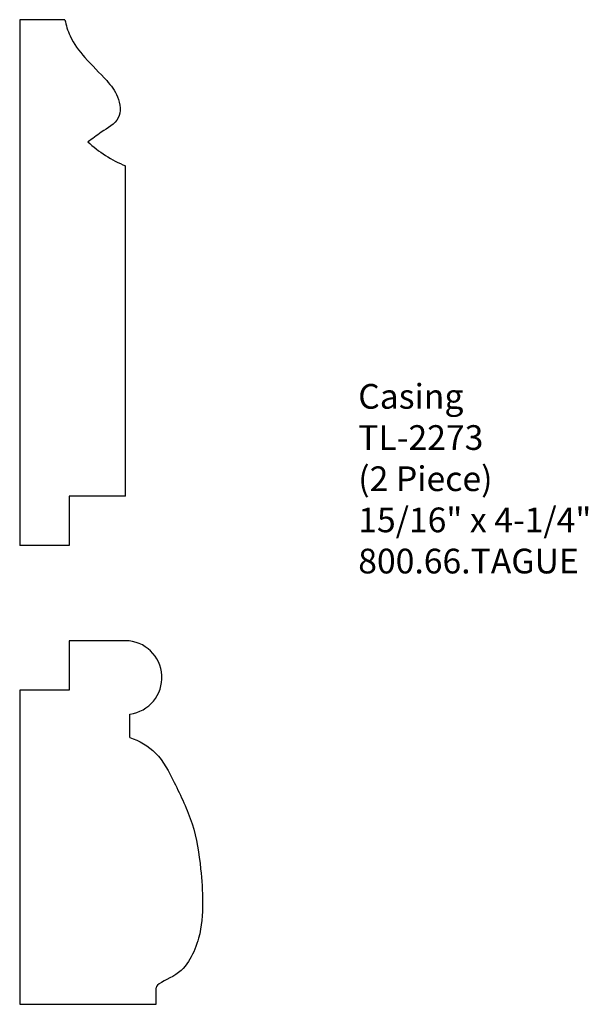
# Model space of a CAD drawing. Units: inches. Extents: x -382.62 to -379.75, y 841.85 to 846.83.
import ezdxf

# ---------------------------------------------------------------- set-up
doc = ezdxf.new("R2010")
doc.units = ezdxf.units.IN
doc.header["$MEASUREMENT"] = 0
doc.styles.get("Standard").update_dxf_attribs({"font": 'ARIAL.TTF'})

msp = doc.modelspace()

# ---------------------------------------------------------------- linework, layer by layer
for p, q in [((-382.3926, 846.8314), (-382.6211, 846.8314)), ((-382.6211, 846.8314), (-382.6211, 844.1711)), ((-382.0861, 844.4211), (-382.0861, 846.0918)), ((-382.3711, 844.4211), (-382.3711, 844.1711)), ((-382.0861, 844.4211), (-382.3711, 844.4211)), ((-382.3711, 844.1711), (-382.6211, 844.1711)), ((-382.3711, 843.6893), (-382.3711, 843.4393)), ((-382.0861, 843.6893), (-382.3711, 843.6893)), ((-382.3711, 843.4393), (-382.6211, 843.4393)), ((-382.6211, 843.4393), (-382.6211, 841.8495)), ((-382.0647, 843.2), (-382.0647, 843.3177)), ((-381.9308, 841.8495), (-381.9308, 841.9323)), ((-382.6211, 841.8495), (-381.9308, 841.8495))]:
    msp.add_line(p, q)
for centre, radius, start, end in [((-381.8351, 846.6962), 0.6545, 227.4634, 247.452), ((-382.0888, 843.5027), 0.1866, 277.4376, 89.1511)]:
    msp.add_arc(centre, radius, start, end)
at = {"start_tangent": (0.190234, -0.981739), "end_tangent": (-0.877651, -0.4793)}
msp.add_spline([(-382.3926, 846.8314), (-382.3669, 846.7494), (-382.2913, 846.6396), (-382.1814, 846.5229), (-382.1264, 846.4405), (-382.123, 846.3341), (-382.2088, 846.2621), (-382.2776, 846.214)], degree=3, dxfattribs=at)
msp.add_open_spline([(-382.0647, 843.2), (-382.0168, 843.1828), (-381.9165, 843.1259), (-381.8319, 842.9556), (-381.7388, 842.7655), (-381.7054, 842.5551), (-381.6936, 842.3619), (-381.7029, 842.204), (-381.7598, 842.0698), (-381.8211, 841.9937), (-381.9359, 841.9503), (-381.9308, 841.9323)], degree=3, knots=[0, 0, 0, 0, 0.152601, 0.328134, 0.556463, 0.788288, 0.958524, 1.139837, 1.256874, 1.382699, 1.485836, 1.485836, 1.485836, 1.485836])

# ---------------------------------------------------------------- texts
at = {"insert": (-380.91, 844.988), "char_height": 0.125, "width": 3.1939, "attachment_point": 1}
msp.add_mtext('Casing\\PTL-2273\\P(2 Piece)\\P15/16" x 4-1/4"\\P800.66.TAGUE', dxfattribs=at)

doc.saveas('drawing.dxf')
